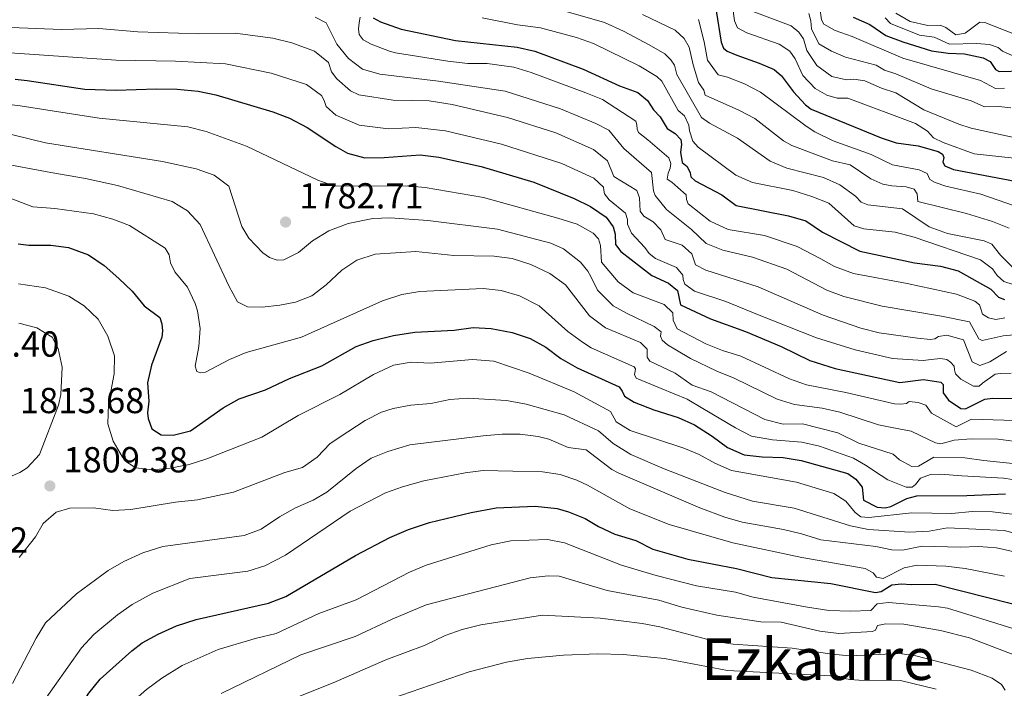
# Model space of a CAD drawing. Units: metres. Extents: x 675260 to 678663, y 4746860 to 4749260.
# Drawn here: x 675678 to 675950, y 4747390 to 4747575 of the extents above; entities that cross this region are included whole.
import ezdxf
from ezdxf.enums import TextEntityAlignment as Align

# ---------------------------------------------------------------- set-up
doc = ezdxf.new("R2010")
doc.units = ezdxf.units.M
doc.header["$MEASUREMENT"] = 0
for name, color, linetype, lineweight in [('Cota de punto acotado terreno', 7, 'Continuous', 0), ('Curva de nivel directora', 30, 'Continuous', 30), ('Curva de nivel intermedia', 30, 'Continuous', 0), ('Punto acotado terreno (símbolo)', 7, 'Continuous', 0), ('Texto de Área (paraje) menor', 7, 'Continuous', 0)]:
    doc.layers.add(name, color=color, linetype=linetype, lineweight=lineweight)
doc.styles.add('Style-Arial', font='arial.ttf')

# ---------------------------------------------------------------- blocks, each defined once
blk = doc.blocks.new('5PATER')
at = {"layer": 'Punto acotado terreno (símbolo)', "linetype": 'Continuous', "lineweight": 0}
h = blk.add_hatch(color=51, dxfattribs=at)
edge = h.paths.add_edge_path()
edge.add_ellipse((0, 0), major_axis=(-0.11, -0.111), ratio=0.999422, start_angle=0, end_angle=360)

msp = doc.modelspace()

# ---------------------------------------------------------------- linework, layer by layer
at = {"layer": 'Curva de nivel directora', "color": 30, "linetype": 'Continuous', "lineweight": 30, "flags": 128}
for points, elevation in [([(675870.42, 4747577.59), (675871.8, 4747568.96), (675872.44, 4747567.24), (675873.5, 4747566.46), (675876.18, 4747565.29), (675882.38, 4747563.15), (675886.45, 4747561.33), (675888.54, 4747559.62), (675891.88, 4747555.21), (675895.17, 4747551.57), (675896.76, 4747550.41), (675916.11, 4747542.48), (675920.28, 4747541.08), (675926.33, 4747540.2), (675931.84, 4747538.68), (675933.08, 4747537.95), (675933.43, 4747536.98), (675933.2, 4747535.77), (675933.73, 4747534.67), (675936.08, 4747533.74), (675956.58, 4747529.81)], 1725), ([(675775.54, 4747575.69), (675777.54, 4747574.53), (675783.21, 4747572.57), (675798.27, 4747569.35), (675815.32, 4747567.53), (675820.2, 4747566.45), (675833.62, 4747561.5), (675843.71, 4747556.89), (675848.77, 4747554.98), (675851.43, 4747552.79), (675853.07, 4747550.22), (675854.92, 4747548.24), (675856.91, 4747545.04), (675859.06, 4747543.66), (675860.68, 4747542), (675860.87, 4747540.62), (675860.54, 4747538.49), (675861.03, 4747535.61), (675862.4, 4747534.48), (675863.25, 4747532.81), (675863.39, 4747531.69), (675864.65, 4747530.56), (675871.96, 4747526.73), (675875.99, 4747523.7), (675890.44, 4747520.91), (675895.24, 4747519.51), (675899.9, 4747516.31), (675910.2, 4747511.12), (675925.35, 4747507.87), (675932.57, 4747506.9), (675937.42, 4747505.67), (675946.42, 4747500.61), (675948.54, 4747498.36), (675950.22, 4747497.72)], 1750), ([(675908.37, 4747575.85), (675912.94, 4747573.84), (675917.42, 4747570.8), (675922.07, 4747568.99), (675930.07, 4747566.49), (675934.61, 4747565.86), (675939.21, 4747565.68), (675944.33, 4747564.64), (675946.28, 4747563.58), (675947.78, 4747561.4), (675948.73, 4747560.83), (675955.35, 4747560.97)], 1700), ([(675676.38, 4747558.7), (675679.76, 4747558.31), (675695.69, 4747555.95), (675704.25, 4747555.62), (675715.53, 4747556.02), (675721.23, 4747555.9), (675727.05, 4747555.37), (675731.96, 4747554.4), (675747.68, 4747549.67), (675752.34, 4747547.87), (675757.24, 4747545.33), (675765.13, 4747540.05), (675768.36, 4747538.26), (675773.19, 4747536.95), (675778.55, 4747537.02), (675788.53, 4747537.79), (675793.66, 4747537.08), (675805.38, 4747534.53), (675820.01, 4747530.23), (675831.14, 4747525.65), (675835.63, 4747523.47), (675839.97, 4747520.51), (675841.9, 4747517.81), (675842.45, 4747515.8), (675842.56, 4747512.97), (675844.01, 4747511.04), (675852.64, 4747504.33), (675857.27, 4747502.25), (675859.75, 4747500.2), (675860.54, 4747496.2), (675868.83, 4747492.38), (675878.58, 4747488.84), (675888.47, 4747484.74), (675896.37, 4747480.83), (675903.41, 4747478.66), (675921.24, 4747474.73), (675927.79, 4747475.6), (675932.64, 4747474.8), (675933.29, 4747474.18), (675933.27, 4747471.85), (675934.73, 4747469.85), (675938.16, 4747467.56), (675939.44, 4747467.48), (675944.76, 4747470.17), (675947.01, 4747470.4), (675962.45, 4747470.32)], 1775), ([(675677.24, 4747513.15), (675680.18, 4747512.77), (675686.25, 4747512.72), (675691.21, 4747512.12), (675696.66, 4747510.11), (675701.01, 4747507.15), (675705.13, 4747503.57), (675708.83, 4747499.99), (675712.14, 4747495.94), (675716.46, 4747492.71), (675717.03, 4747491.03), (675717.17, 4747489.07), (675716.97, 4747487.28), (675714.11, 4747479.55), (675713.07, 4747474.66), (675713.4, 4747469.62), (675713.04, 4747466.34), (675713.23, 4747464.75), (675714.23, 4747461.89), (675716.79, 4747460.25), (675720.11, 4747460.17), (675724.98, 4747461.36), (675734.01, 4747467.76), (675738.38, 4747470.19), (675745.65, 4747472.76), (675752.3, 4747475.89), (675761.32, 4747479.36), (675770.83, 4747484.68)], 1800), ([(675770.83, 4747484.68), (675775.52, 4747486.41), (675781.09, 4747487.76), (675787, 4747488.66), (675797.9, 4747489.23), (675803.14, 4747489.95), (675808.14, 4747489.74), (675813.96, 4747488.56), (675818.97, 4747486.94), (675823.32, 4747484.49), (675827.43, 4747481.4), (675831.97, 4747478.84), (675843.54, 4747473.58), (675844.44, 4747472.32), (675845.1, 4747470.94), (675847.78, 4747469.3), (675853.17, 4747467.22), (675859.91, 4747465.11), (675864.44, 4747462.99), (675869.33, 4747459.89), (675873.58, 4747456.74), (675878.18, 4747454.77), (675883.16, 4747454.15), (675888.99, 4747453.96), (675893.93, 4747453.21), (675906.92, 4747449.61), (675909.12, 4747447.98), (675910.81, 4747445.81), (675911.18, 4747442.22), (675914.96, 4747440.28), (675917.2, 4747440.04), (675918.78, 4747440.41), (675923.25, 4747442.65), (675925.98, 4747443.42), (675939.82, 4747443.51), (675950.53, 4747443.94)], 1800), ([(675791.12, 4747435.98), (675802.62, 4747438.76), (675809.53, 4747440.03), (675820.35, 4747440.57), (675826.39, 4747439.91), (675829.57, 4747438.99), (675834.19, 4747437.08), (675837.88, 4747434.89), (675842.43, 4747432.81), (675848.21, 4747431.07), (675852.93, 4747428.63), (675862.55, 4747425.87), (675876.02, 4747423.28), (675885.88, 4747420.78), (675902.13, 4747419.12), (675914.58, 4747416.65), (675916.09, 4747416.95), (675919.09, 4747418.79), (675921.73, 4747419.08), (675924.44, 4747418.82), (675931.02, 4747418.96), (675966.39, 4747410.04)], 1825), ([(675673.34, 4747344.94), (675681.03, 4747361.69), (675685.67, 4747371.02), (675696.8, 4747388.8), (675699.93, 4747392.67), (675708.67, 4747400.54), (675711.6, 4747402.67), (675715.98, 4747405.09), (675721.04, 4747407.41), (675726.49, 4747409.12), (675746.49, 4747413.7), (675751.28, 4747415.56), (675770.65, 4747426.83), (675780.07, 4747431.83), (675785.3, 4747434.03), (675791.12, 4747435.98)], 1825)]:
    msp.add_lwpolyline(points, dxfattribs=dict(at, elevation=elevation))
at = {"layer": 'Curva de nivel intermedia', "color": 30, "linetype": 'Continuous', "lineweight": 0, "flags": 128}
for points, elevation in [([(675827.01, 4747577.97), (675839.55, 4747574.33), (675844.78, 4747571.94), (675851.89, 4747568.16), (675856.24, 4747565.71), (675857.87, 4747564.04), (675858.93, 4747562.53), (675859.58, 4747559.98), (675866.37, 4747548.11), (675868.57, 4747546.55), (675876.3, 4747542.34), (675885.34, 4747535.98), (675889.98, 4747534.1), (675900.12, 4747531.46), (675904.69, 4747529.47), (675908.98, 4747526.36), (675910.53, 4747524.66), (675912.39, 4747523.93), (675922, 4747522.8), (675929.37, 4747517.81), (675934.42, 4747516.01), (675944.61, 4747513.97), (675946.7, 4747513.06), (675949.09, 4747509.98), (675952.64, 4747506.49)], 1740), ([(675874.99, 4747579.01), (675875.54, 4747574.85), (675876.37, 4747572.9), (675878.92, 4747571.54), (675887.87, 4747568.34), (675890.81, 4747566.43), (675892.27, 4747564.32), (675894.38, 4747559.7), (675897.85, 4747556.07), (675901.05, 4747554.23), (675903.96, 4747553.48), (675906.88, 4747553.41), (675925.65, 4747546.45), (675928.93, 4747544.29), (675930.56, 4747542.49), (675933.22, 4747541.14), (675941.83, 4747538.03), (675952.9, 4747536.84)], 1720), ([(675878.21, 4747578.36), (675891.22, 4747573.45), (675893.28, 4747571.7), (675894.65, 4747569.81), (675895.51, 4747566.65), (675898.26, 4747562.48), (675902.47, 4747559.42), (675906.55, 4747558.54), (675908.55, 4747558.65), (675911.59, 4747558.19), (675916.18, 4747556.2), (675920.18, 4747554.9), (675927.9, 4747550.22), (675937.6, 4747546.22), (675940.99, 4747545.17), (675962.55, 4747540.39)], 1715), ([(675896.05, 4747576.83), (675896.63, 4747574.86), (675896.86, 4747572.65), (675898.83, 4747568.46), (675902.33, 4747566.42), (675906.21, 4747564.74), (675914.74, 4747562.57), (675917.03, 4747561.17), (675920.18, 4747560.14), (675929.93, 4747555.98), (675940.98, 4747552.7), (675944.68, 4747551), (675948.71, 4747551.15), (675952.01, 4747550.78)], 1710), ([(675899.13, 4747578.43), (675899.57, 4747575.14), (675900.25, 4747573.9), (675903.33, 4747572.14), (675908.05, 4747570.47), (675922.14, 4747564.47), (675943.56, 4747558.31), (675947.72, 4747556.13), (675950.26, 4747556.24)], 1705), ([(675920.14, 4747576.97), (675924.16, 4747574.64), (675929.05, 4747573.57), (675932.44, 4747573.67), (675934.01, 4747572.99), (675936.74, 4747570.95), (675939.37, 4747571.45), (675943.43, 4747574.51), (675944.83, 4747574.37), (675953.01, 4747571.17)], 1690), ([(675759.46, 4747575.89), (675762.48, 4747574.3), (675765.46, 4747568.36), (675768.63, 4747564.4), (675772.53, 4747561.48), (675777.36, 4747560.04), (675793.58, 4747558.15), (675812.01, 4747555.4), (675827.34, 4747550.44), (675837.09, 4747546.45), (675840.72, 4747544.62), (675844.84, 4747539.46), (675852.53, 4747532.82), (675853.06, 4747527.78), (675853.53, 4747526.46), (675856.73, 4747522.62), (675863.61, 4747517.13), (675867.62, 4747513.2), (675872.28, 4747511.36), (675880.47, 4747509.44), (675890, 4747506.12), (675901.08, 4747500.28), (675905.77, 4747498.54), (675916.37, 4747495.87), (675932.84, 4747493.14), (675940.54, 4747491.54), (675943.1, 4747486.82), (675944.04, 4747486.34), (675949.83, 4747487.7), (675955.89, 4747488.23)], 1760), ([(675771.89, 4747575.81), (675771.64, 4747574.3), (675771.44, 4747572.61), (675771.59, 4747571.09), (675772.77, 4747569.55), (675774.98, 4747568.4), (675780, 4747566.48), (675781.66, 4747565.96), (675796.13, 4747563.64), (675801.66, 4747562.99), (675807.09, 4747562.99), (675814.46, 4747562.01), (675819.25, 4747560.55), (675834.32, 4747554.95), (675838.93, 4747553.08), (675848.23, 4747547.09), (675848.5, 4747546.09), (675848.56, 4747544.89), (675848.94, 4747543.89), (675851.56, 4747541.92), (675857.33, 4747536.88), (675857.85, 4747535.34), (675857.7, 4747534.09), (675857.19, 4747532.72), (675856.85, 4747531.06), (675858.13, 4747530.15), (675859.81, 4747528.71), (675862.11, 4747526.65), (675862.25, 4747525.42), (675862.64, 4747524.2), (675868.8, 4747519.43), (675873.73, 4747517.11), (675883.8, 4747515.47), (675892.88, 4747512.42), (675899.37, 4747508.95), (675903.16, 4747506.82), (675908.44, 4747504.96), (675923.26, 4747502.15), (675936.97, 4747499.24), (675942.03, 4747497.26), (675943.32, 4747496.27), (675943.67, 4747495.12), (675944.11, 4747493.69), (675945.77, 4747492.62), (675947.83, 4747492.22), (675950.36, 4747492.68)], 1755), ([(675805.62, 4747575.62), (675815.44, 4747573.69), (675821.79, 4747572.92), (675831.73, 4747570.25), (675836.44, 4747568.57), (675849.13, 4747562.41), (675854.05, 4747559.47), (675855.37, 4747558.12), (675859.95, 4747550.06), (675861.64, 4747548.55), (675862.91, 4747545.93), (675863.02, 4747544.44), (675863.94, 4747541.5), (675865.45, 4747539.83), (675875.92, 4747532.09), (675880.53, 4747530.14), (675891.63, 4747527.84), (675896.92, 4747526.23), (675901.58, 4747524.38), (675908.61, 4747518.12), (675911.35, 4747517.28), (675919.95, 4747516.36), (675925.2, 4747515), (675943.64, 4747508.67), (675946.91, 4747506.2), (675948.25, 4747504.37), (675950.05, 4747502.72), (675952.61, 4747501.88)], 1745), ([(675850.08, 4747576.58), (675859.09, 4747572.24), (675861.58, 4747569.95), (675862.99, 4747567.51), (675864.03, 4747562.62), (675865.53, 4747557.73), (675867.01, 4747555.64), (675867.41, 4747554.28), (675876.74, 4747550.12), (675881.17, 4747547.78), (675889.04, 4747541.6), (675891.4, 4747540.38), (675902.63, 4747536.1), (675907.53, 4747534.95), (675913.24, 4747531.14), (675916.52, 4747529.64), (675919.06, 4747529.16), (675923, 4747528.93), (675925.26, 4747528.25), (675926.06, 4747526.98), (675926.28, 4747524.88), (675939.76, 4747521.49), (675946.9, 4747519.29), (675951.56, 4747517.47)], 1735), ([(675865.51, 4747575.2), (675867.15, 4747569.06), (675868.08, 4747563.94), (675870.96, 4747559.85), (675873.58, 4747559.25), (675878.23, 4747557.39), (675882.67, 4747555.09), (675895.34, 4747545.71), (675897.77, 4747544.16), (675902.86, 4747541.63), (675913.33, 4747537.82), (675919.24, 4747535.01), (675926.6, 4747533.58), (675928.88, 4747532.58), (675929.58, 4747530.94), (675931.08, 4747530.11), (675933.98, 4747529.1), (675943.73, 4747526.83), (675952.7, 4747523.73)], 1730), ([(675917.21, 4747575.67), (675918.71, 4747574.11), (675926.71, 4747570.9), (675930.79, 4747570.28), (675935.04, 4747568.4), (675942.46, 4747568.58), (675946.05, 4747568.26), (675948.53, 4747567.41), (675949.68, 4747566.42), (675952.4, 4747565.22)], 1695), ([(675675.17, 4747573.03), (675689.26, 4747572.41), (675699.52, 4747572.74), (675710.34, 4747571.78), (675727.2, 4747571.28), (675737.28, 4747571.43), (675747.7, 4747570.02), (675752.97, 4747568.72), (675759.26, 4747566.45), (675763.1, 4747563.31), (675763.93, 4747560.73), (675765.42, 4747558.81), (675769.26, 4747555.48), (675771.56, 4747554.4), (675781.01, 4747552.91), (675791.03, 4747552.67), (675797.34, 4747551.71), (675812.66, 4747548.06), (675826.06, 4747543.82), (675836.51, 4747539.21), (675840.39, 4747536.05), (675842.08, 4747531.76), (675848.45, 4747527.84), (675849.21, 4747525.84), (675849.44, 4747522.17), (675850.39, 4747520.8), (675852.99, 4747519.2), (675855.08, 4747516.98), (675856.31, 4747514.35), (675861.06, 4747512.75), (675863.66, 4747510.37), (675864.7, 4747507.3), (675867.58, 4747505.85), (675882.06, 4747501.26), (675900.08, 4747493.37), (675910.51, 4747489.8), (675915.53, 4747488.51), (675926.15, 4747487.01), (675929.76, 4747486.65), (675930.99, 4747486.86), (675931.98, 4747487.46), (675934.29, 4747487.84), (675938.91, 4747486.52), (675941.3, 4747480.48), (675943.44, 4747479.48), (675946.2, 4747480.43), (675950.78, 4747483.3)], 1765), ([(675675.06, 4747565.95), (675704.37, 4747563.96), (675720.78, 4747563.69), (675734.62, 4747562.91), (675747.29, 4747560.38), (675757.08, 4747557.22), (675761.17, 4747554.17), (675761.94, 4747552.75), (675762.47, 4747551.11), (675765.18, 4747548.7), (675771.6, 4747545.92), (675776.77, 4747545.28), (675779.78, 4747544.96), (675787.27, 4747545.29), (675795.5, 4747544.4), (675811.06, 4747540.7), (675827.75, 4747535.37), (675836.6, 4747531.31), (675839.25, 4747528.84), (675839.3, 4747528), (675839.5, 4747526.92), (675840.79, 4747525.31), (675845.32, 4747521.59), (675845.85, 4747519.9), (675845.92, 4747518.56), (675846.97, 4747516.07), (675850.67, 4747512.15), (675851.93, 4747510.47), (675853.64, 4747509.07), (675859.42, 4747506.54), (675861.18, 4747504.45), (675861.27, 4747503.29), (675861.78, 4747501.93), (675864.44, 4747500.03), (675873.08, 4747497.15), (675881.83, 4747493.61), (675898.22, 4747487.1), (675908.91, 4747483.82), (675919.25, 4747481.4), (675927.7, 4747480.8), (675929.95, 4747481.07), (675932.48, 4747481.39), (675934.25, 4747481.08), (675935.27, 4747480.37), (675936.27, 4747479.26), (675936.37, 4747478.21), (675936.71, 4747477.17), (675938.11, 4747475.64), (675941.67, 4747473.76), (675943.27, 4747473.77), (675944.14, 4747474.55), (675947.64, 4747477.1), (675949.13, 4747477.22), (675952.04, 4747477.34)], 1770), ([(675639.14, 4747556.23), (675677.76, 4747551.27), (675699.67, 4747547.88), (675724.16, 4747545.5), (675729.26, 4747544.23), (675740.43, 4747540.16), (675760.21, 4747530.73), (675764.93, 4747529.1), (675784.91, 4747529.15), (675789.89, 4747528.74), (675806.07, 4747525.95), (675826.62, 4747520.21), (675831.95, 4747518.57), (675836.42, 4747516.08), (675837.89, 4747514.48), (675838.46, 4747512.66), (675838.71, 4747508.04), (675843.34, 4747502.58), (675847.46, 4747499.56), (675856.02, 4747496.3), (675858.47, 4747494.07), (675858.51, 4747491.96), (675859.66, 4747489.61), (675867.53, 4747485.41), (675872.19, 4747483.6), (675877.29, 4747482.08), (675890.77, 4747475.81), (675895.47, 4747474.09), (675906.31, 4747471.98), (675919.77, 4747468.81), (675921.56, 4747468.72), (675923.12, 4747468.95), (675923.89, 4747469.51), (675926.38, 4747469.24), (675928.43, 4747468.44), (675930.04, 4747466.27), (675936.87, 4747462.52), (675941.09, 4747464.57), (675962.21, 4747463.99)], 1780), ([(675671.53, 4747544.29), (675684.78, 4747541.06), (675717.18, 4747535.9), (675726.47, 4747533.85), (675731.52, 4747532.16), (675735.5, 4747529.06), (675739.17, 4747517.89), (675741.12, 4747514.68), (675744.95, 4747510.59), (675746.8, 4747509.34), (675748.92, 4747508.62), (675750.73, 4747508.68), (675754.85, 4747510.72), (675758.68, 4747513.94), (675763.21, 4747516.69), (675768.59, 4747518.71), (675775.43, 4747520.1), (675780.19, 4747520.32), (675790.61, 4747519.61), (675809.95, 4747517.18), (675824.63, 4747513.29), (675828.19, 4747511.72), (675832.87, 4747508.01), (675834.94, 4747505.57), (675835.78, 4747504.05), (675837.55, 4747500.28), (675841.9, 4747495.96), (675845.61, 4747493.98), (675853.24, 4747490.27), (675855.21, 4747488.81), (675855.14, 4747488.19), (675855.03, 4747487.53), (675855.52, 4747486.43), (675856.97, 4747485.19), (675859.44, 4747483.74), (675863.31, 4747481.37), (675870.6, 4747477.89), (675875.38, 4747475.99), (675887.33, 4747470.17), (675892.1, 4747468.69), (675899.77, 4747467.61), (675904.66, 4747466.54), (675915.35, 4747462.99), (675919.08, 4747462.27), (675924.4, 4747461.24), (675926.94, 4747460.07), (675931.13, 4747458.04), (675932.63, 4747457.79), (675936.33, 4747458.79), (675941.01, 4747459.19), (675948.48, 4747459.04), (675958.17, 4747457.74)], 1785), ([(675656.46, 4747538.44), (675686.31, 4747532.88), (675695.87, 4747531.23), (675704.76, 4747529.27), (675719.82, 4747524.84), (675724.09, 4747522.26), (675727.59, 4747518.44), (675735.57, 4747501.5), (675737.94, 4747497.11), (675740.72, 4747495.7), (675744.74, 4747495.59), (675749.69, 4747496.18), (675753.98, 4747496.99), (675758.55, 4747498.7), (675762.51, 4747501.75), (675766.8, 4747505.8), (675770.94, 4747508.6), (675776.08, 4747510.31), (675787.32, 4747511.02), (675797.83, 4747509.91), (675809.02, 4747509.75), (675813.97, 4747509.09), (675819.15, 4747507.38), (675824.44, 4747504.88), (675828.74, 4747501.75), (675835.37, 4747493.18), (675839.77, 4747489.92), (675849.53, 4747485.78), (675851.3, 4747483.98), (675851.38, 4747481.77), (675852.06, 4747480.64), (675859.09, 4747477.34), (675863.75, 4747474.02), (675869.02, 4747472.19), (675883.89, 4747464.54), (675888.95, 4747463.25), (675894.33, 4747463.35), (675904.09, 4747460.79), (675909.95, 4747458), (675919.44, 4747454.94), (675921.2, 4747453.36), (675924.57, 4747451.54), (675926.43, 4747451.61), (675930.66, 4747454.13), (675939.25, 4747453.91), (675944.5, 4747453.12), (675960.52, 4747451.55)], 1790), ([(675666.28, 4747529.04), (675681.3, 4747523.38), (675687.39, 4747522.91), (675698.06, 4747521.47), (675703.43, 4747519.97), (675708.09, 4747518.16), (675717.92, 4747511.94), (675719, 4747510.07), (675719.37, 4747507.9), (675720.6, 4747505.38), (675724.11, 4747501.09), (675726.25, 4747496.58), (675726.86, 4747494.61), (675727.6, 4747489.66), (675727.25, 4747484.67), (675726.23, 4747479.24), (675726.67, 4747477.81), (675727.68, 4747477.39), (675729.05, 4747477.57), (675735.74, 4747481.14), (675740.37, 4747483.02), (675755.68, 4747487.31), (675778.1, 4747497.37), (675783.47, 4747499.11), (675788.4, 4747499.95), (675805.92, 4747500.79), (675810.89, 4747500.24), (675815.98, 4747498.71), (675821.43, 4747496), (675829.34, 4747488.83), (675833.41, 4747485.91), (675835.87, 4747484.38), (675847.73, 4747479.08), (675848.13, 4747478.52), (675848.05, 4747477.86), (675847.81, 4747476.93), (675848.27, 4747475.94), (675855.23, 4747473.11), (675862.42, 4747470.11), (675866.73, 4747467.59), (675875.74, 4747462.18), (675880.2, 4747459.9), (675885.98, 4747458.86), (675894.13, 4747458.28), (675898.99, 4747457.1), (675908.44, 4747453.81), (675911.78, 4747451.87), (675916.12, 4747449.05)], 1795), ([(675677.32, 4747502.09), (675684.78, 4747500.91), (675691.24, 4747498.64), (675695.46, 4747495.96)], 1805), ([(675695.46, 4747495.96), (675699.36, 4747492.24), (675702.1, 4747487.58), (675703.89, 4747482.16), (675703.82, 4747477.16), (675702.27, 4747468.89), (675702.03, 4747463.31), (675703.57, 4747458.55), (675706.14, 4747454.11), (675707.3, 4747452.74), (675709.82, 4747451.12), (675714.37, 4747450.6), (675719.35, 4747451.02), (675724.55, 4747452.07), (675729.43, 4747453.62), (675744.69, 4747459.63), (675754.71, 4747465.63), (675766.27, 4747471.39), (675775.62, 4747476.99), (675781.09, 4747479.54), (675786.02, 4747480.4), (675791.29, 4747480.1), (675803.01, 4747481.12), (675808.86, 4747480.64), (675818.69, 4747477.3), (675831.16, 4747472.19), (675841.22, 4747466.72), (675842.79, 4747463.89), (675846.64, 4747461.51), (675861.47, 4747456.58), (675865.71, 4747454.85), (675870.07, 4747452.39), (675874.65, 4747450.37), (675892.68, 4747447.16), (675902.98, 4747444.04), (675906.29, 4747441.88), (675908.93, 4747438.75), (675910.45, 4747437.59), (675912.72, 4747437.35), (675924.6, 4747438.68), (675935.68, 4747438.48), (675941.26, 4747439.03), (675946.91, 4747438.93), (675957.72, 4747437.66)], 1805), ([(675677.44, 4747491.18), (675682.36, 4747489.89), (675686.63, 4747487.29), (675688.29, 4747484.14), (675689.39, 4747479), (675689, 4747471.41), (675688.38, 4747468.52), (675683.11, 4747454.82), (675679.76, 4747451.11), (675677.67, 4747449.85), (675674.97, 4747448.65)], 1810), ([(675677.55, 4747426.29), (675682.03, 4747432.01), (675684.15, 4747435.7), (675687.78, 4747438.84), (675691.54, 4747440.02), (675698.05, 4747440.07), (675703.45, 4747439.34), (675708.44, 4747439.63), (675720.81, 4747441.59), (675726.85, 4747442.24), (675736.8, 4747444.41), (675751.03, 4747449.88), (675755.91, 4747451.24), (675760.01, 4747454.1), (675763.56, 4747457.84), (675768.52, 4747461.13), (675773.31, 4747464.23), (675777.76, 4747466.51), (675781.03, 4747467.59), (675785.95, 4747468.47), (675791.45, 4747468.92), (675796.74, 4747470.08), (675801.72, 4747470.46), (675812.42, 4747469.8), (675817.82, 4747468.74), (675828.36, 4747465.84), (675837.89, 4747461.33), (675841.94, 4747457.83), (675846.83, 4747454.82), (675856.03, 4747450.89), (675872.9, 4747444.33), (675880.46, 4747441.95), (675892.02, 4747440.02), (675907.62, 4747435.11), (675912.63, 4747434.1), (675923.96, 4747433.29), (675929.41, 4747433.58), (675934.46, 4747434.55), (675950.16, 4747433.8), (675960.87, 4747431.01)], 1810), ([(675675.63, 4747391.41), (675682.18, 4747403.97), (675684.78, 4747408.23), (675693.41, 4747416.27), (675702.17, 4747422.72), (675706.47, 4747425.26), (675711.77, 4747427.59), (675717.26, 4747429.37), (675739.81, 4747432.43), (675744.5, 4747434.15), (675749.59, 4747437.61), (675754.01, 4747440.07), (675758.88, 4747442.16), (675762.7, 4747444.36), (675770.83, 4747450.99), (675774.96, 4747453.8), (675779.6, 4747455.69), (675785.66, 4747457.51), (675805.96, 4747460.02), (675811.18, 4747460.48), (675816.18, 4747460.43), (675821.17, 4747459.82), (675824.09, 4747459.03), (675829.43, 4747456.79), (675834.46, 4747456.13), (675841.51, 4747450.72), (675843.32, 4747449.73), (675865.91, 4747440.11), (675872.79, 4747437.51), (675877.6, 4747436.13), (675889.07, 4747434.05), (675894.09, 4747432.9), (675899.39, 4747431.22), (675914.63, 4747429.38), (675919.06, 4747428.42), (675921.97, 4747428.39), (675927.45, 4747429.49), (675937.96, 4747429.14), (675943.04, 4747429.38), (675948.02, 4747429.03), (675953.71, 4747427.7)], 1815), ([(675683.4, 4747385.28), (675694.74, 4747401.37), (675698.14, 4747405.01), (675704.75, 4747410.47), (675708.83, 4747413.35), (675714.55, 4747416.44), (675724.74, 4747420.52), (675740.76, 4747422.56), (675745.53, 4747424.04), (675751.23, 4747426.99), (675769.1, 4747439.15), (675778.93, 4747444.21), (675783.64, 4747445.86), (675789.49, 4747447.51), (675800.95, 4747449.77), (675805.93, 4747450.37), (675822.36, 4747450.01), (675827.3, 4747449.3), (675831.87, 4747447.71), (675834.82, 4747446.38), (675846.5, 4747439.8), (675857.41, 4747435.47), (675875.01, 4747430.41), (675894.11, 4747426.28), (675911.63, 4747423.31), (675913.85, 4747422.11), (675914.82, 4747420.89), (675916.63, 4747420.55), (675922.48, 4747423.49), (675926.08, 4747424.16), (675934.04, 4747423.89), (675939.31, 4747423.3), (675950.27, 4747421.12)], 1820), ([(675916.12, 4747449.05), (675917.97, 4747447.8), (675923.03, 4747445.78), (675924.64, 4747445.79), (675925.58, 4747446.53), (675927.02, 4747448.25), (675929.8, 4747449.31), (675932.53, 4747449.38), (675938.42, 4747448.9), (675950, 4747448.28), (675959.9, 4747446.82)], 1795), ([(675716.99, 4747392.92), (675722.61, 4747396.39), (675732.61, 4747400.82), (675743.21, 4747404.02), (675748.64, 4747405.29), (675760.47, 4747410.85), (675770.83, 4747414.57), (675785.53, 4747422.25), (675790.15, 4747424.16), (675808.11, 4747429.87), (675813.58, 4747430.96), (675823.76, 4747431.26), (675828.47, 4747430.42), (675844.21, 4747424.2), (675853.78, 4747421.31), (675865.02, 4747418.51), (675875.83, 4747416.69), (675880.64, 4747415.34), (675895.15, 4747412.68), (675901.63, 4747411.63), (675907.61, 4747411.44), (675913.24, 4747411.63), (675915.04, 4747413.48), (675918.15, 4747413.83), (675931.98, 4747412.64), (675934.44, 4747412.34), (675952.26, 4747406.78)], 1830), ([(675733.38, 4747388.65), (675755.43, 4747399.39), (675770.51, 4747404.42), (675780.74, 4747409.27), (675790.16, 4747413.18), (675818.98, 4747420.69), (675823.95, 4747421.25), (675826.97, 4747421.19), (675840.22, 4747417.21), (675854.53, 4747414.52), (675860.9, 4747412.6), (675870.64, 4747410.34), (675882.77, 4747408.55), (675888.44, 4747408.44), (675899.1, 4747405.92), (675904.34, 4747405.32), (675913.74, 4747405.83), (675914.56, 4747406.24), (675915.07, 4747407.5), (675917.42, 4747407.96), (675922.42, 4747407.91), (675932.51, 4747406.15), (675940.57, 4747404.07), (675953.1, 4747399.32)], 1835), ([(675754.49, 4747387.7), (675764.44, 4747391.63), (675779.03, 4747397.99), (675789.92, 4747402.1), (675795.42, 4747404.73), (675800.14, 4747406.38), (675805.28, 4747407.67), (675822.36, 4747410.37), (675838.32, 4747409.52), (675849.94, 4747408.1), (675854.85, 4747407.13), (675870.21, 4747403.04), (675875.15, 4747402.31), (675891.49, 4747401.23), (675902.45, 4747399.53), (675907.43, 4747399.07), (675921.19, 4747399.73), (675925.7, 4747399.14), (675940.99, 4747395.15), (675946.8, 4747392.92), (675949.4, 4747391.2), (675950.43, 4747389.65)], 1840), ([(675780.62, 4747387.32), (675802.08, 4747394.67), (675812.4, 4747397.37), (675818.2, 4747398.34), (675828.16, 4747399.3), (675837.67, 4747399.68), (675844.8, 4747399.48), (675856.15, 4747398.38), (675873.59, 4747395.09), (675902.08, 4747393.53), (675907.41, 4747392.58), (675912.4, 4747392.2), (675921.41, 4747392.28), (675931.37, 4747389.86)], 1845), ([(675675.17, 4747336.11), (675687.36, 4747357.71), (675695.54, 4747370.28), (675702.83, 4747379.87), (675708.97, 4747386.51), (675712.73, 4747389.81), (675716.99, 4747392.92)], 1830)]:
    msp.add_lwpolyline(points, dxfattribs=dict(at, elevation=elevation))

# ---------------------------------------------------------------- block references
at = {"layer": 'Punto acotado terreno (símbolo)', "color": 7, "linetype": 'Continuous', "lineweight": 0, "xscale": 10, "yscale": 10, "zscale": 10}
for p in [(675751.26, 4747519.16, 1782.71), (675686.01, 4747446.12, 1809.38)]:
    msp.add_blockref('5PATER', p, dxfattribs=at)

# ---------------------------------------------------------------- texts
at = {"layer": 'Cota de punto acotado terreno', "color": 7, "linetype": 'Continuous', "lineweight": 0, "style": 'Style-Arial'}
for s, p in [('1782.71', (675755.01, 4747522.91, 1782.71)), ('1808.40', (675654.17, 4747481.89, 1808.4)), ('1813.68', (675677.71, 4747466.26, 1813.67)), ('1809.38', (675689.76, 4747449.87, 1809.38)), ('1788.22', (675645.55, 4747427.68, 1788.22))]:
    msp.add_text(s, height=7, dxfattribs=at).set_placement(p)
at = {"layer": 'Texto de Área (paraje) menor', "color": 7, "linetype": 'Continuous', "lineweight": 0, "style": 'Style-Arial'}
msp.add_text('Ezkaurre', height=11.5, dxfattribs=at).set_placement((675898.59, 4747398.18, 1842.5), align=Align.MIDDLE_CENTER)

doc.saveas('drawing.dxf')
